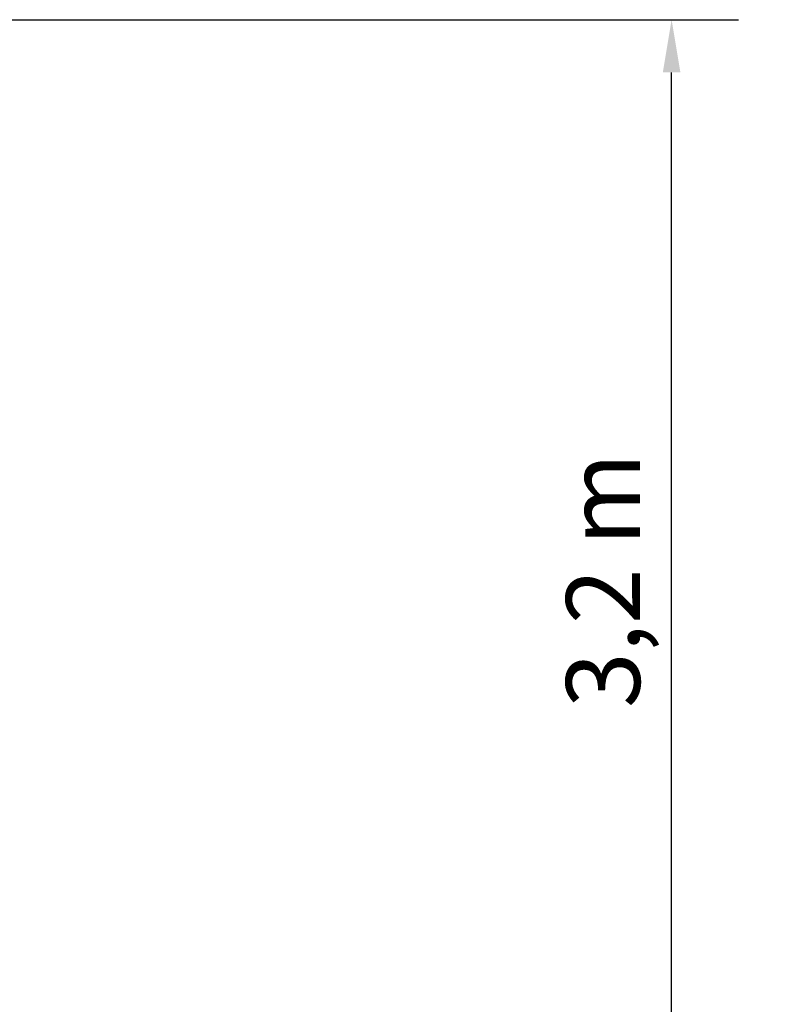
# Model space of a CAD drawing. Extents: x 308 to 8849, y 32 to 11738.
# Drawn here: x 6631 to 8769, y 8991 to 11738 of the extents above; entities that cross this region are included whole.
import ezdxf

# ---------------------------------------------------------------- set-up
doc = ezdxf.new("R2010")
doc.units = 0
doc.header["$LTSCALE"] = 58.823529
doc.layers.add('Kóta (ISO)', color=7, linetype='Continuous', lineweight=25)
doc.styles.add('Text poznámky (DIN)', font='isocpeur.ttf')
doc.dimstyles.new('Výchozí (DIN)', dxfattribs={"dimscale": 58.823529, "dimtxt": 3.5, "dimasz": 2.5, "dimexe": 3.175, "dimexo": 0.8, "dimgap": 0.8, "dimtad": 1, "dimdec": 1, "dimlfac": 0.001, "dimrnd": 1e-08, "dimtxsty": 'Text poznámky (DIN)', "dimcen": 0.09, "dimdle": 10, "dimclrd": 256, "dimclre": 256, "dimclrt": 256, "dimadec": 0, "dimazin": 0, "dimtfac": 1, "dimtofl": 0, "dimtmove": 0, "dimatfit": 3, "dimfxl": 0, "dimtolj": 1, "dimtzin": 0, "dimlwd": -1, "dimlwe": -1, "dimarcsym": 0})

# ---------------------------------------------------------------- blocks, each defined once
blk = doc.blocks.new('*D13')
at = {"layer": 'Defpoints', "color": 0}
for p in [(5386.1, 11738.2), (8449.1, 11738.2), (7491.1, 8524.5)]:
    blk.add_point(p, dxfattribs=at)
at = {"layer": 'Kóta (ISO)'}
for p, q in [((5433.1, 11738.2), (8635.8, 11738.2)), ((8449.1, 8671.5), (8449.1, 11591.2)), ((7538.1, 8524.5), (8635.8, 8524.5))]:
    blk.add_line(p, q, dxfattribs=at)
for points in [[(8424.5, 11591.2), (8473.6, 11591.2), (8449.1, 11738.2)], [(8424.5, 8671.5), (8473.6, 8671.5), (8449.1, 8524.5)]]:
    blk.add_solid(points, dxfattribs=at)
at = {"layer": 'Kóta (ISO)', "insert": (8154.9, 9817.4), "char_height": 205.88, "attachment_point": 1, "rotation": 90, "style": 'Text poznámky (DIN)'}
blk.add_mtext('\\A1;3,2 m', dxfattribs=at)

msp = doc.modelspace()

# ---------------------------------------------------------------- dimensions: what is measured, and where the dimension line sits
at = {"layer": 'Kóta (ISO)'}
dim = msp.add_linear_dim(base=(8449.06, 11738.23), p1=(7491.08, 8524.48), p2=(5386.08, 11738.23), angle=270, dimstyle='Výchozí (DIN)', override={"dimdec": 1, "dimlfac": 0.001, "dimpost": '<> m', "dimtp": 0, "dimtm": 0, "dimtdec": 2, "dimtmove": 1}, dxfattribs=at)
dim.commit()
dim.dimension.update_dxf_attribs({"geometry": '*D13', "text_midpoint": (8449.06, 10131.35), "dimtype": 160})

doc.saveas('drawing.dxf')
